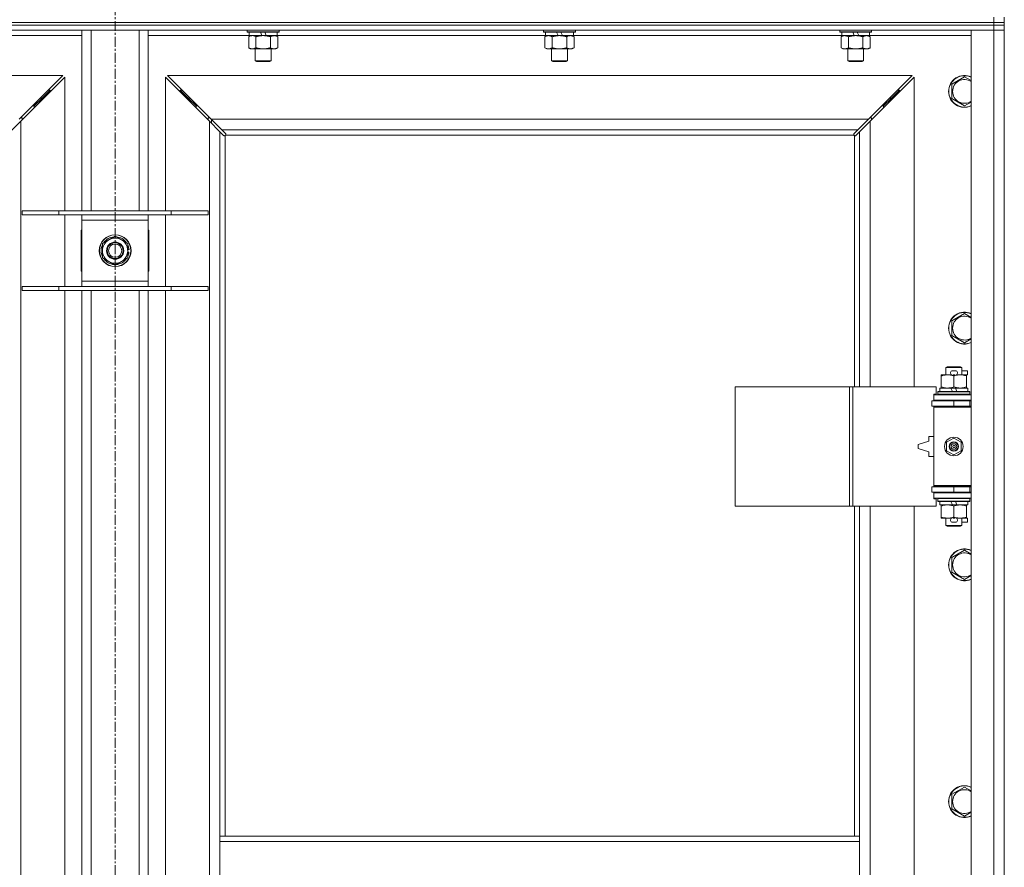
# Model space of a CAD drawing. Units: millimetres. Extents: x 0 to 24437, y -6 to 16800.
# Drawn here: x 5227 to 5969, y 12359 to 12998 of the extents above; entities that cross this region are included whole.
import ezdxf

# ---------------------------------------------------------------- set-up
doc = ezdxf.new("R2010")
doc.units = ezdxf.units.MM
doc.linetypes.add('K5LT_AXLED', pattern=[12, 7.5, -1.5, 1.5, -1.5])
doc.linetypes.add('K5LT_THIN', pattern=[0])
for name, color, linetype, true_color in [('OSI', 2, 'Continuous', 0xffff00), ('R', 1, 'Continuous', 0xff0000), ('WELDING', 7, 'Continuous', 0xffffff)]:
    doc.layers.add(name, color=color, linetype=linetype, true_color=true_color)

msp = doc.modelspace()

# ---------------------------------------------------------------- linework, layer by layer
at = {"layer": 'OSI', "color": 30, "linetype": 'K5LT_AXLED', "lineweight": 18, "true_color": 0xff8000}
msp.add_line((5298.83, 14868.98), (5298.83, 10371.98), dxfattribs=at)
at = {"layer": 'R', "color": 7, "linetype": 'K5LT_THIN', "lineweight": 18}
for p, q in [((5960.83, 12995.98), (5960.83, 12999.98)), ((5968.83, 12995.98), (5968.83, 12999.98)), ((4636.83, 12995.98), (5960.83, 12995.98)), ((4636.83, 12995.98), (5960.83, 12995.98)), ((4636.83, 12993.98), (5960.83, 12993.98)), ((5960.83, 12993.98), (4636.83, 12993.98)), ((5968.83, 12995.98), (5960.83, 12995.98)), ((5960.83, 12993.98), (5960.83, 12995.98)), ((5960.83, 12995.98), (5968.83, 12995.98)), ((5968.83, 12993.98), (5960.83, 12993.98)), ((5960.83, 12993.98), (5968.83, 12993.98)), ((5960.83, 12993.98), (5960.83, 12989.98)), ((5968.83, 12993.98), (5968.83, 12995.98)), ((5968.83, 12993.98), (5968.83, 12989.98)), ((5960.83, 12989.98), (4636.83, 12989.98)), ((5273.83, 12985.98), (5197.73, 12985.98)), ((5273.83, 12853.98), (5273.83, 12989.98)), ((5280.83, 12853.98), (5280.83, 12989.98)), ((5316.83, 12853.98), (5316.83, 12989.98)), ((5323.83, 12853.98), (5323.83, 12989.98)), ((5399.93, 12985.98), (5323.83, 12985.98)), ((5398.43, 12989.98), (5398.43, 12988.78)), ((5422.43, 12988.78), (5398.43, 12988.78)), ((5398.43, 12988.78), (5398.6, 12988.48)), ((5422.25, 12988.48), (5398.6, 12988.48)), ((5399.46, 12985.14), (5400.93, 12985.98)), ((5399.46, 12985.14), (5399.46, 12976.83)), ((5399.93, 12988.48), (5399.93, 12985.98)), ((5409.41, 12985.98), (5399.93, 12985.98)), ((5404.94, 12985.14), (5404.94, 12976.83)), ((5409.41, 12985.98), (5408.25, 12988.48)), ((5409.41, 12985.98), (5410.43, 12985.98)), ((5410.43, 12985.98), (5412.72, 12985.98)), ((5412.72, 12985.98), (5411.56, 12988.48)), ((5420.93, 12985.98), (5412.72, 12985.98)), ((5415.91, 12985.14), (5415.91, 12976.83)), ((5421.4, 12985.14), (5419.93, 12985.98)), ((5420.93, 12988.48), (5420.93, 12985.98)), ((5623.13, 12985.98), (5420.93, 12985.98)), ((5421.4, 12985.14), (5421.4, 12976.83)), ((5422.43, 12988.78), (5422.25, 12988.48)), ((5422.43, 12989.98), (5422.43, 12988.78)), ((5621.63, 12989.98), (5621.63, 12988.78)), ((5645.63, 12988.78), (5621.63, 12988.78)), ((5621.63, 12988.78), (5621.8, 12988.48)), ((5645.45, 12988.48), (5621.8, 12988.48)), ((5622.66, 12985.14), (5624.13, 12985.98)), ((5622.66, 12985.14), (5622.66, 12976.83)), ((5623.13, 12988.48), (5623.13, 12985.98)), ((5632.61, 12985.98), (5623.13, 12985.98)), ((5628.14, 12985.14), (5628.14, 12976.83)), ((5632.61, 12985.98), (5631.45, 12988.48)), ((5632.61, 12985.98), (5633.63, 12985.98)), ((5633.63, 12985.98), (5635.92, 12985.98)), ((5635.92, 12985.98), (5634.76, 12988.48)), ((5644.13, 12985.98), (5635.92, 12985.98)), ((5639.11, 12985.14), (5639.11, 12976.83)), ((5644.6, 12985.14), (5643.13, 12985.98)), ((5644.13, 12988.48), (5644.13, 12985.98)), ((5846.33, 12985.98), (5644.13, 12985.98)), ((5644.6, 12985.14), (5644.6, 12976.83)), ((5645.63, 12988.78), (5645.45, 12988.48)), ((5645.63, 12989.98), (5645.63, 12988.78)), ((5844.83, 12989.98), (5844.83, 12988.78)), ((5868.83, 12988.78), (5844.83, 12988.78)), ((5844.83, 12988.78), (5845, 12988.48)), ((5868.65, 12988.48), (5845, 12988.48)), ((5845.86, 12985.14), (5847.33, 12985.98)), ((5845.86, 12985.14), (5845.86, 12976.83)), ((5846.33, 12988.48), (5846.33, 12985.98)), ((5855.81, 12985.98), (5846.33, 12985.98)), ((5851.34, 12985.14), (5851.34, 12976.83)), ((5855.81, 12985.98), (5854.65, 12988.48)), ((5855.81, 12985.98), (5856.83, 12985.98)), ((5856.83, 12985.98), (5859.12, 12985.98)), ((5859.12, 12985.98), (5857.96, 12988.48)), ((5867.33, 12985.98), (5859.12, 12985.98)), ((5862.31, 12985.14), (5862.31, 12976.83)), ((5867.8, 12985.14), (5866.33, 12985.98)), ((5867.33, 12988.48), (5867.33, 12985.98)), ((5943.83, 12985.98), (5867.33, 12985.98)), ((5867.8, 12985.14), (5867.8, 12976.83)), ((5868.83, 12988.78), (5868.65, 12988.48)), ((5868.83, 12989.98), (5868.83, 12988.78)), ((5943.83, 12989.98), (5960.83, 12989.98)), ((5943.83, 11088.98), (5943.83, 12989.98)), ((5968.83, 12989.98), (5960.83, 12989.98)), ((5960.83, 11088.98), (5960.83, 12989.98)), ((5960.83, 12989.98), (5968.83, 12989.98)), ((5968.83, 12989.98), (5968.83, 11088.98)), ((5399.46, 12976.83), (5400.93, 12975.98)), ((5421.4, 12976.83), (5419.93, 12975.98)), ((5622.66, 12976.83), (5624.13, 12975.98)), ((5644.6, 12976.83), (5643.13, 12975.98)), ((5845.86, 12976.83), (5847.33, 12975.98)), ((5867.8, 12976.83), (5866.33, 12975.98)), ((5410.43, 12975.98), (5400.93, 12975.98)), ((5404.43, 12975.98), (5404.43, 12967.06)), ((5419.93, 12975.98), (5410.43, 12975.98)), ((5416.43, 12975.98), (5416.43, 12967.06)), ((5633.63, 12975.98), (5624.13, 12975.98)), ((5627.63, 12975.98), (5627.63, 12967.06)), ((5643.13, 12975.98), (5633.63, 12975.98)), ((5639.63, 12975.98), (5639.63, 12967.06)), ((5856.83, 12975.98), (5847.33, 12975.98)), ((5850.83, 12975.98), (5850.83, 12967.06)), ((5866.33, 12975.98), (5856.83, 12975.98)), ((5862.83, 12975.98), (5862.83, 12967.06)), ((5416.43, 12967.06), (5404.43, 12967.06)), ((5404.43, 12967.06), (5405.43, 12966.48)), ((5415.43, 12966.48), (5405.43, 12966.48)), ((5416.43, 12967.06), (5415.43, 12966.48)), ((5639.63, 12967.06), (5627.63, 12967.06)), ((5627.63, 12967.06), (5628.63, 12966.48)), ((5638.63, 12966.48), (5628.63, 12966.48)), ((5639.63, 12967.06), (5638.63, 12966.48)), ((5862.83, 12967.06), (5850.83, 12967.06)), ((5850.83, 12967.06), (5851.83, 12966.48)), ((5861.83, 12966.48), (5851.83, 12966.48)), ((5862.83, 12967.06), (5861.83, 12966.48)), ((5259.41, 12955.98), (4698.24, 12955.98)), ((5226.41, 12922.98), (5259.41, 12955.98)), ((5260.83, 12954.57), (5227.83, 12921.57)), ((5260.83, 12853.98), (5260.83, 12954.57)), ((5369.83, 12921.57), (5336.83, 12954.57)), ((5336.83, 12954.57), (5336.83, 12853.98)), ((5899.41, 12955.98), (5338.24, 12955.98)), ((5338.24, 12955.98), (5371.24, 12922.98)), ((5866.41, 12922.98), (5899.41, 12955.98)), ((5900.83, 12954.57), (5867.83, 12921.57)), ((5900.83, 12721.48), (5900.83, 12954.57)), ((5929.33, 12949.47), (5938.83, 12954.95)), ((5929.33, 12943.98), (5929.33, 12949.47)), ((5237.83, 12932.98), (5243.83, 12938.98)), ((5237.83, 12932.98), (5243.83, 12938.98)), ((5243.83, 12938.98), (5242.41, 12938.98)), ((5243.83, 12938.98), (5249.83, 12944.98)), ((5243.83, 12938.98), (5249.83, 12944.98)), ((5243.83, 12937.57), (5243.83, 12938.98)), ((5249.83, 12944.98), (5248.41, 12944.98)), ((5249.83, 12943.57), (5249.83, 12944.98)), ((5353.83, 12938.98), (5347.83, 12944.98)), ((5353.83, 12938.98), (5347.83, 12944.98)), ((5347.83, 12944.98), (5349.24, 12944.98)), ((5347.83, 12943.57), (5347.83, 12944.98)), ((5359.83, 12932.98), (5353.83, 12938.98)), ((5359.83, 12932.98), (5353.83, 12938.98)), ((5353.83, 12938.98), (5355.24, 12938.98)), ((5353.83, 12937.57), (5353.83, 12938.98)), ((5877.83, 12932.98), (5883.83, 12938.98)), ((5877.83, 12932.98), (5883.83, 12938.98)), ((5882.41, 12938.98), (5883.83, 12938.98)), ((5883.83, 12938.98), (5889.83, 12944.98)), ((5883.83, 12938.98), (5889.83, 12944.98)), ((5883.83, 12938.98), (5883.83, 12937.57)), ((5888.41, 12944.98), (5889.83, 12944.98)), ((5889.83, 12944.98), (5889.83, 12943.57)), ((5929.33, 12938.5), (5929.33, 12943.98)), ((5237.83, 12932.98), (5236.41, 12932.98)), ((5237.83, 12931.57), (5237.83, 12932.98)), ((5359.83, 12932.98), (5361.24, 12932.98)), ((5359.83, 12931.57), (5359.83, 12932.98)), ((5876.41, 12932.98), (5877.83, 12932.98)), ((5877.83, 12932.98), (5877.83, 12931.57)), ((5938.83, 12933.01), (5929.33, 12938.5)), ((5227.83, 12921.57), (5219.83, 12913.57)), ((5228.83, 12923.98), (5227.41, 12923.98)), ((5227.83, 12921.57), (5227.83, 11157.4)), ((5228.83, 12922.57), (5228.83, 12923.98)), ((5370.24, 12923.98), (5368.83, 12923.98)), ((5368.83, 12923.98), (5368.83, 12922.57)), ((5369.83, 11157.4), (5369.83, 12921.57)), ((5377.83, 12913.57), (5369.83, 12921.57)), ((5371.24, 12922.98), (5866.41, 12922.98)), ((5371.24, 12922.98), (5379.24, 12914.98)), ((5371.33, 12920.07), (5371.33, 12922.9)), ((5858.41, 12914.98), (5866.41, 12922.98)), ((5867.83, 12921.57), (5859.83, 12913.57)), ((5868.83, 12923.98), (5867.41, 12923.98)), ((5867.83, 12921.57), (5867.83, 12721.48)), ((5868.83, 12922.57), (5868.83, 12923.98)), ((5380.58, 12910.82), (5377.83, 12913.57)), ((5377.83, 12913.57), (5377.83, 12382.98)), ((5858.41, 12914.98), (5379.24, 12914.98)), ((5379.24, 12914.98), (5381.99, 12912.23)), ((5381.01, 12910.58), (5381.24, 12910.58)), ((5381.12, 12910.57), (5381.12, 12910.57)), ((5381.83, 12910.73), (5381.83, 12382.98)), ((5855.57, 12910.98), (5382.08, 12910.98)), ((5382.23, 12911.8), (5382.23, 12911.57)), ((5855.42, 12911.69), (5855.42, 12911.69)), ((5855.43, 12911.8), (5855.43, 12911.57)), ((5855.66, 12912.23), (5858.41, 12914.98)), ((5855.83, 12721.48), (5855.83, 12910.73)), ((5856.64, 12910.58), (5856.41, 12910.58)), ((5859.83, 12913.57), (5857.07, 12910.82)), ((5859.83, 12721.48), (5859.83, 12913.57)), ((5228.83, 12853.98), (5256.52, 12853.98)), ((5228.83, 12850.98), (5228.83, 12853.98)), ((5228.83, 12850.98), (5256.52, 12850.98)), ((5256.52, 12853.98), (5341.14, 12853.98)), ((5256.52, 12850.98), (5256.52, 12853.98)), ((5256.52, 12850.98), (5341.14, 12850.98)), ((5260.83, 12796.98), (5260.83, 12850.98)), ((5273.83, 12846.98), (5273.83, 12850.98)), ((5323.83, 12850.98), (5323.83, 12846.98)), ((5336.83, 12850.98), (5336.83, 12796.98)), ((5341.14, 12853.98), (5368.83, 12853.98)), ((5341.14, 12850.98), (5341.14, 12853.98)), ((5341.14, 12850.98), (5368.83, 12850.98)), ((5368.83, 12850.98), (5368.83, 12853.98)), ((5273.83, 12800.98), (5273.83, 12846.98)), ((5323.83, 12846.98), (5273.83, 12846.98)), ((5323.83, 12846.98), (5323.83, 12800.98)), ((5273.83, 12839.48), (5273.33, 12839.48)), ((5273.33, 12839.48), (5273.33, 12808.48)), ((5324.33, 12839.48), (5323.83, 12839.48)), ((5324.33, 12808.48), (5324.33, 12839.48)), ((5289.33, 12829.47), (5294.08, 12832.21)), ((5289.33, 12818.5), (5289.33, 12829.47)), ((5294.08, 12832.21), (5298.83, 12834.95)), ((5298.83, 12834.95), (5308.33, 12829.47)), ((5308.33, 12829.47), (5308.33, 12818.5)), ((5309.28, 12825), (5308.33, 12825)), ((5308.33, 12822.85), (5309.26, 12822.85)), ((5308.33, 12821.69), (5309.07, 12821.69)), ((5298.83, 12813.01), (5289.33, 12818.5)), ((5303.58, 12815.76), (5298.83, 12813.01)), ((5308.33, 12818.5), (5303.58, 12815.76)), ((5273.33, 12808.48), (5273.83, 12808.48)), ((5323.83, 12808.48), (5324.33, 12808.48)), ((5273.83, 12796.98), (5273.83, 12800.98)), ((5273.83, 12800.98), (5323.83, 12800.98)), ((5323.83, 12800.98), (5323.83, 12796.98)), ((5228.83, 12796.98), (5256.52, 12796.98)), ((5228.83, 12793.98), (5228.83, 12796.98)), ((5228.83, 12793.98), (5256.52, 12793.98)), ((5256.52, 12796.98), (5341.14, 12796.98)), ((5256.52, 12793.98), (5256.52, 12796.98)), ((5256.52, 12793.98), (5341.14, 12793.98)), ((5260.83, 12330.98), (5260.83, 12793.98)), ((5273.83, 12330.98), (5273.83, 12793.98)), ((5280.83, 12330.98), (5280.83, 12793.98)), ((5316.83, 12330.98), (5316.83, 12793.98)), ((5323.83, 12330.98), (5323.83, 12793.98)), ((5336.83, 12793.98), (5336.83, 12330.98)), ((5341.14, 12796.98), (5368.83, 12796.98)), ((5341.14, 12793.98), (5341.14, 12796.98)), ((5341.14, 12793.98), (5368.83, 12793.98)), ((5368.83, 12793.98), (5368.83, 12796.98)), ((5929.33, 12771.14), (5938.83, 12776.62)), ((5929.33, 12765.65), (5929.33, 12771.14)), ((5929.33, 12760.17), (5929.33, 12765.65)), ((5938.83, 12754.68), (5929.33, 12760.17)), ((5924.83, 12735.91), (5925.83, 12736.48)), ((5936.83, 12735.91), (5924.83, 12735.91)), ((5924.83, 12735.91), (5924.83, 12730.48)), ((5935.83, 12736.48), (5925.83, 12736.48)), ((5929.93, 12733.58), (5931.93, 12733.58)), ((5936.83, 12735.91), (5935.83, 12736.48)), ((5936.83, 12735.91), (5936.83, 12730.48)), ((5936.83, 12733.58), (5941.03, 12733.58)), ((5941.03, 12733.58), (5941.03, 12730.38)), ((5921.33, 12729.64), (5921.33, 12730.48)), ((5921.33, 12730.48), (5926.08, 12730.48)), ((5921.33, 12729.64), (5921.33, 12721.33)), ((5926.08, 12730.48), (5929.37, 12730.48)), ((5929.96, 12730.38), (5931.92, 12730.38)), ((5930.83, 12729.64), (5930.83, 12721.33)), ((5932.48, 12730.48), (5935.58, 12730.48)), ((5935.58, 12730.48), (5940.33, 12730.48)), ((5940.33, 12730.48), (5940.33, 12729.64)), ((5940.33, 12730.38), (5941.03, 12730.38)), ((5940.33, 12729.64), (5940.33, 12721.33)), ((5765.91, 12631.48), (5765.91, 12721.48)), ((5765.91, 12721.48), (5852.27, 12721.48)), ((5852.27, 12631.48), (5852.27, 12721.48)), ((5852.27, 12721.48), (5854.66, 12721.48)), ((5854.66, 12721.48), (5917.53, 12721.48)), ((5854.66, 12631.48), (5854.66, 12721.48)), ((5917.53, 12715.98), (5917.53, 12721.48)), ((5918.83, 12717.68), (5919, 12717.98)), ((5918.83, 12717.68), (5918.83, 12715.78)), ((5942.83, 12717.68), (5918.83, 12717.68)), ((5942.65, 12717.98), (5919, 12717.98)), ((5920.33, 12720.48), (5920.33, 12717.98)), ((5928.65, 12720.48), (5920.33, 12720.48)), ((5921.33, 12720.48), (5921.33, 12721.33)), ((5929.81, 12717.98), (5928.65, 12720.48)), ((5931.96, 12720.48), (5928.65, 12720.48)), ((5933.12, 12717.98), (5931.96, 12720.48)), ((5941.33, 12720.48), (5931.96, 12720.48)), ((5940.33, 12721.33), (5940.33, 12720.48)), ((5941.33, 12720.48), (5941.33, 12717.98)), ((5942.83, 12717.68), (5942.65, 12717.98)), ((5942.83, 12717.68), (5942.83, 12715.78)), ((5914.33, 12710.98), (5930.83, 12710.98)), ((5914.33, 12706.98), (5914.33, 12710.98)), ((5915.83, 12715.98), (5917.53, 12715.98)), ((5915.83, 12715.48), (5915.83, 12715.98)), ((5915.83, 12715.48), (5943.83, 12715.48)), ((5915.83, 12711.48), (5915.83, 12715.48)), ((5915.83, 12711.48), (5943.83, 12711.48)), ((5915.83, 12710.98), (5915.83, 12711.48)), ((5942.83, 12715.78), (5918.83, 12715.78)), ((5918.83, 12715.78), (5919, 12715.48)), ((5924.83, 12711.48), (5924.83, 12710.98)), ((5930.83, 12706.98), (5930.83, 12710.98)), ((5930.83, 12710.98), (5942.83, 12710.98)), ((5936.83, 12711.48), (5936.83, 12710.98)), ((5942.83, 12715.78), (5942.65, 12715.48)), ((5942.83, 12706.98), (5942.83, 12710.98)), ((5942.83, 12710.98), (5943.83, 12710.98)), ((5914.33, 12706.98), (5930.83, 12706.98)), ((5915.83, 12705.98), (5915.83, 12706.98)), ((5915.83, 12705.98), (5916.33, 12706.48)), ((5915.83, 12705.98), (5915.83, 12646.98)), ((5943.83, 12705.98), (5915.83, 12705.98)), ((5943.83, 12706.48), (5916.33, 12706.48)), ((5924.83, 12706.98), (5924.83, 12706.48)), ((5930.83, 12706.98), (5942.83, 12706.98)), ((5936.83, 12706.98), (5936.83, 12706.48)), ((5942.83, 12706.98), (5943.83, 12706.98)), ((5911.83, 12680.48), (5903.83, 12677.98)), ((5911.83, 12683.98), (5911.83, 12680.48)), ((5915.83, 12683.98), (5911.83, 12683.98)), ((5925.33, 12679.66), (5930.83, 12682.84)), ((5925.33, 12673.31), (5925.33, 12679.66)), ((5930.83, 12682.84), (5936.33, 12679.66)), ((5936.33, 12679.66), (5936.33, 12673.31)), ((5903.83, 12677.98), (5903.83, 12674.98)), ((5903.83, 12674.98), (5911.83, 12672.48)), ((5911.83, 12672.48), (5911.83, 12668.98)), ((5930.83, 12670.13), (5925.33, 12673.31)), ((5936.33, 12673.31), (5930.83, 12670.13)), ((5911.83, 12668.98), (5915.83, 12668.98)), ((5930.83, 12645.98), (5914.33, 12645.98)), ((5914.33, 12645.98), (5914.33, 12641.98)), ((5943.83, 12646.98), (5915.83, 12646.98)), ((5915.83, 12646.98), (5916.33, 12646.48)), ((5915.83, 12645.98), (5915.83, 12646.98)), ((5943.83, 12646.48), (5916.33, 12646.48)), ((5924.83, 12646.48), (5924.83, 12645.98)), ((5942.83, 12645.98), (5930.83, 12645.98)), ((5930.83, 12645.98), (5930.83, 12641.98)), ((5936.83, 12646.48), (5936.83, 12645.98)), ((5943.83, 12645.98), (5942.83, 12645.98)), ((5942.83, 12645.98), (5942.83, 12641.98)), ((5930.83, 12641.98), (5914.33, 12641.98)), ((5915.83, 12641.48), (5915.83, 12641.98)), ((5915.83, 12641.48), (5915.83, 12637.48)), ((5943.83, 12641.48), (5915.83, 12641.48)), ((5943.83, 12637.48), (5915.83, 12637.48)), ((5915.83, 12636.98), (5915.83, 12637.48)), ((5917.53, 12636.98), (5915.83, 12636.98)), ((5917.53, 12631.48), (5917.53, 12636.98)), ((5918.83, 12637.18), (5919, 12637.48)), ((5918.83, 12637.18), (5918.83, 12635.28)), ((5942.83, 12637.18), (5918.83, 12637.18)), ((5942.83, 12635.28), (5918.83, 12635.28)), ((5918.83, 12635.28), (5919, 12634.98)), ((5942.65, 12634.98), (5919, 12634.98)), ((5920.33, 12634.98), (5920.33, 12632.48)), ((5924.83, 12641.98), (5924.83, 12641.48)), ((5929.81, 12632.48), (5928.65, 12634.98)), ((5942.83, 12641.98), (5930.83, 12641.98)), ((5933.12, 12632.48), (5931.96, 12634.98)), ((5936.83, 12641.98), (5936.83, 12641.48)), ((5941.33, 12634.98), (5941.33, 12632.48)), ((5942.83, 12637.18), (5942.65, 12637.48)), ((5942.83, 12635.28), (5942.65, 12634.98)), ((5943.83, 12641.98), (5942.83, 12641.98)), ((5942.83, 12637.18), (5942.83, 12635.28)), ((5765.91, 12631.48), (5852.27, 12631.48)), ((5852.27, 12631.48), (5854.66, 12631.48)), ((5854.66, 12631.48), (5917.53, 12631.48)), ((5855.83, 12382.98), (5855.83, 12631.48)), ((5859.83, 12382.98), (5859.83, 12631.48)), ((5867.83, 12631.48), (5867.83, 12084.48)), ((5900.83, 12084.48), (5900.83, 12631.48)), ((5929.81, 12632.48), (5920.33, 12632.48)), ((5921.33, 12631.64), (5921.33, 12632.48)), ((5921.33, 12631.64), (5921.33, 12623.33)), ((5929.81, 12632.48), (5933.12, 12632.48)), ((5930.83, 12631.64), (5930.83, 12623.33)), ((5941.33, 12632.48), (5933.12, 12632.48)), ((5940.33, 12632.48), (5940.33, 12631.64)), ((5940.33, 12631.64), (5940.33, 12623.33)), ((5921.33, 12622.48), (5921.33, 12623.33)), ((5926.08, 12622.48), (5921.33, 12622.48)), ((5924.83, 12622.48), (5924.83, 12617.06)), ((5929.37, 12622.48), (5926.08, 12622.48)), ((5929.96, 12622.58), (5931.92, 12622.58)), ((5940.33, 12622.48), (5932.48, 12622.48)), ((5936.83, 12622.48), (5936.83, 12617.06)), ((5940.33, 12623.33), (5940.33, 12622.48)), ((5940.33, 12622.58), (5941.03, 12622.58)), ((5941.03, 12622.58), (5941.03, 12619.38)), ((5936.83, 12617.06), (5924.83, 12617.06)), ((5924.83, 12617.06), (5925.83, 12616.48)), ((5935.83, 12616.48), (5925.83, 12616.48)), ((5929.93, 12619.38), (5931.93, 12619.38)), ((5936.83, 12617.06), (5935.83, 12616.48)), ((5936.83, 12619.38), (5941.03, 12619.38)), ((5929.33, 12592.8), (5938.83, 12598.29)), ((5929.33, 12587.32), (5929.33, 12592.8)), ((5929.33, 12581.83), (5929.33, 12587.32)), ((5938.83, 12576.35), (5929.33, 12581.83)), ((5929.33, 12414.47), (5938.83, 12419.95)), ((5929.33, 12408.98), (5929.33, 12414.47)), ((5929.33, 12403.5), (5929.33, 12408.98)), ((5938.83, 12398.01), (5929.33, 12403.5)), ((5377.83, 12378.98), (5377.83, 12382.98)), ((5859.83, 12382.98), (5377.83, 12382.98)), ((5859.83, 12378.98), (5859.83, 12382.98)), ((5377.83, 12336.98), (5377.83, 12378.98)), ((5859.83, 12378.98), (5377.83, 12378.98)), ((5859.83, 12336.98), (5859.83, 12378.98))]:
    msp.add_line(p, q, dxfattribs=at)
for centre, radius in [((5298.83, 12823.98), 12), ((5298.83, 12823.98), 11.83), ((5298.83, 12823.98), 6.5), ((5298.83, 12823.98), 6), ((5298.83, 12823.98), 5), ((5930.83, 12676.48), 7), ((5930.83, 12676.48), 3.49), ((5930.83, 12676.48), 3.49), ((5930.83, 12676.48), 3.25), ((5930.83, 12676.48), 3.19), ((5930.83, 12676.48), 3.19), ((5930.83, 12676.48), 2.1), ((5930.83, 12676.48), 0.9)]:
    msp.add_circle(centre, radius, dxfattribs=at)
for centre, radius, start, end in [((5938.83, 12943.98), 12, 65.37568, 180), ((5938.83, 12943.98), 11.83, 64.99048, 180), ((5938.83, 12943.98), 8.97, 56.1336, 180), ((5938.83, 12943.98), 12, 180, 294.62432), ((5938.83, 12943.98), 11.83, 180, 295.00952), ((5938.83, 12943.98), 8.97, 180, 303.8664), ((5381.26, 12911.55), 1, 304.4499, 325.5501), ((5856.39, 12911.55), 1, 214.4499, 235.5501), ((5298.83, 12823.98), 10.5, 154.79123, 205.20877), ((5298.83, 12823.98), 9.5, 120, 300), ((5298.83, 12823.98), 10.5, 94.79123, 145.20877), ((5298.83, 12823.98), 9.5, 300, 120), ((5298.83, 12823.98), 10.5, 34.79123, 85.20877), ((5298.83, 12823.98), 10.5, 5.53239, 25.20877), ((5298.83, 12823.98), 10.5, 334.79123, 347.35895), ((5298.83, 12823.98), 10.5, 347.35895, 353.81052), ((5298.83, 12823.98), 10.5, 214.79123, 265.20877), ((5298.83, 12823.98), 10.5, 274.79123, 325.20877), ((5938.83, 12765.65), 12, 65.37568, 180), ((5938.83, 12765.65), 11.83, 64.99048, 180), ((5938.83, 12765.65), 8.97, 56.1336, 180), ((5938.83, 12765.65), 12, 180, 294.62432), ((5938.83, 12765.65), 11.83, 180, 295.00952), ((5938.83, 12765.65), 8.97, 180, 303.8664), ((5929.93, 12731.98), 1.6, 90, 249.63587), ((5931.93, 12731.98), 1.6, 290.36413, 90), ((5942.83, 12702.98), 4, 90, 118.95714), ((5942.83, 12649.98), 4, 241.04709, 270), ((5929.93, 12620.98), 1.6, 110.36413, 270), ((5931.93, 12620.98), 1.6, 270, 69.63587), ((5938.83, 12587.32), 12, 65.37568, 180), ((5938.83, 12587.32), 11.83, 64.99048, 180), ((5938.83, 12587.32), 8.97, 56.1336, 180), ((5938.83, 12587.32), 12, 180, 294.62432), ((5938.83, 12587.32), 11.83, 180, 295.00952), ((5938.83, 12587.32), 8.97, 180, 303.8664), ((5938.83, 12408.98), 12, 65.37568, 180), ((5938.83, 12408.98), 11.83, 64.99048, 180), ((5938.83, 12408.98), 8.97, 56.1336, 180), ((5938.83, 12408.98), 12, 180, 294.62432), ((5938.83, 12408.98), 11.83, 180, 295.00952), ((5938.83, 12408.98), 8.97, 180, 303.8664)]:
    msp.add_arc(centre, radius, start, end, dxfattribs=at)
at = {"layer": 'WELDING', "color": 7, "linetype": 'K5LT_THIN', "lineweight": 18}
for p, q in [((5403.12, 12985.88), (5402.2, 12985.98)), ((5404.04, 12985.59), (5403.12, 12985.88)), ((5404.94, 12985.14), (5404.04, 12985.59)), ((5938.83, 12954.95), (5943.83, 12952.07)), ((5943.83, 12935.9), (5938.83, 12933.01)), ((5380.75, 12910.68), (5380.58, 12910.82)), ((5380.93, 12910.6), (5380.75, 12910.68)), ((5381.12, 12910.57), (5380.93, 12910.6)), ((5381.24, 12910.58), (5381.12, 12910.57)), ((5381.29, 12910.57), (5381.48, 12910.6)), ((5381.42, 12910.55), (5381.56, 12910.57)), ((5381.48, 12910.6), (5381.66, 12910.66)), ((5381.56, 12910.57), (5381.7, 12910.63)), ((5381.66, 12910.66), (5381.83, 12910.73)), ((5381.7, 12910.63), (5381.83, 12910.73)), ((5381.99, 12912.23), (5382.13, 12912.06)), ((5382.08, 12910.98), (5382.15, 12911.15)), ((5382.08, 12910.98), (5382.18, 12911.11)), ((5382.13, 12912.06), (5382.21, 12911.88)), ((5382.15, 12911.15), (5382.21, 12911.33)), ((5382.18, 12911.11), (5382.24, 12911.25)), ((5382.21, 12911.88), (5382.24, 12911.69)), ((5382.21, 12911.33), (5382.24, 12911.52)), ((5382.24, 12911.25), (5382.26, 12911.39)), ((5855.39, 12911.39), (5855.41, 12911.25)), ((5855.41, 12911.52), (5855.44, 12911.33)), ((5855.41, 12911.25), (5855.47, 12911.11)), ((5855.42, 12911.69), (5855.44, 12911.88)), ((5855.43, 12911.57), (5855.42, 12911.69)), ((5855.44, 12911.88), (5855.53, 12912.06)), ((5855.44, 12911.33), (5855.5, 12911.15)), ((5855.47, 12911.11), (5855.57, 12910.98)), ((5855.5, 12911.15), (5855.57, 12910.98)), ((5855.53, 12912.06), (5855.66, 12912.23)), ((5855.83, 12910.73), (5855.99, 12910.66)), ((5855.83, 12910.73), (5855.95, 12910.63)), ((5855.95, 12910.63), (5856.09, 12910.57)), ((5855.99, 12910.66), (5856.17, 12910.6)), ((5856.09, 12910.57), (5856.23, 12910.55)), ((5856.17, 12910.6), (5856.36, 12910.57)), ((5856.72, 12910.6), (5856.53, 12910.57)), ((5856.9, 12910.68), (5856.72, 12910.6)), ((5857.07, 12910.82), (5856.9, 12910.68)), ((5938.83, 12776.62), (5943.83, 12773.73)), ((5943.83, 12757.57), (5938.83, 12754.68)), ((5938.83, 12598.29), (5943.83, 12595.4)), ((5943.83, 12579.23), (5938.83, 12576.35)), ((5938.83, 12419.95), (5943.83, 12417.07)), ((5943.83, 12400.9), (5938.83, 12398.01))]:
    msp.add_line(p, q, dxfattribs=at)
for centre, radius, start, end in [((5381.42, 12911.06), 0.513, 248.91014, 269.96266), ((5381.54, 12911.69), 0.697, 350.50301, 0), ((5381.75, 12911.39), 0.513, 0.05465, 21.07262), ((5855.9, 12911.39), 0.513, 158.91014, 179.96266), ((5856.23, 12911.06), 0.513, 270.05465, 291.07262), ((5856.53, 12911.27), 0.697, 260.50301, 269.99998)]:
    msp.add_arc(centre, radius, start, end, dxfattribs=at)
for points, knots in [([(5402.2, 12985.98), (5402.07, 12985.98), (5401.83, 12985.97), (5401.45, 12985.92), (5401.09, 12985.84), (5400.63, 12985.7), (5400.08, 12985.48), (5399.66, 12985.25), (5399.46, 12985.14)], [0, 0, 0, 0, 1.192024, 2.404251, 3.60809, 4.765234, 6.955738, 9, 9, 9, 9]), ([(5410.43, 12985.98), (5410.37, 12985.98), (5410.25, 12985.98), (5410.07, 12985.98), (5409.89, 12985.98), (5409.72, 12985.97), (5409.54, 12985.96), (5409.3, 12985.95), (5408.89, 12985.92), (5408.42, 12985.87), (5407.95, 12985.8), (5407.59, 12985.75), (5407.24, 12985.68), (5406.88, 12985.62), (5406.52, 12985.54), (5406.17, 12985.46), (5405.85, 12985.38), (5405.55, 12985.3), (5405.24, 12985.22), (5405.04, 12985.17), (5404.94, 12985.14)], [0, 0, 0, 0, 0.13683, 0.27366, 0.41049, 0.54732, 0.68415, 0.820981, 1.094641, 1.641961, 1.915621, 2.189281, 2.472595, 2.755908, 3.039221, 3.322535, 3.565256, 3.807977, 4.050698, 4.293419, 4.293419, 4.293419, 4.293419]), ([(5415.91, 12985.14), (5415.81, 12985.17), (5415.54, 12985.24), (5415.2, 12985.33), (5414.88, 12985.41), (5414.56, 12985.49), (5414.2, 12985.57), (5413.85, 12985.64), (5413.6, 12985.69), (5413.37, 12985.73), (5413.1, 12985.77), (5412.67, 12985.84), (5412.2, 12985.89), (5411.7, 12985.94), (5411.35, 12985.96), (5411.06, 12985.97), (5410.85, 12985.98), (5410.64, 12985.98), (5410.5, 12985.98), (5410.43, 12985.98)], [0, 0, 0, 0, 0.253231, 0.633077, 0.823001, 1.012924, 1.39277, 1.683866, 1.829413, 1.974961, 2.22598, 2.476999, 2.979038, 3.307633, 3.636228, 3.800526, 3.964824, 4.129121, 4.293419, 4.293419, 4.293419, 4.293419]), ([(5418.65, 12985.98), (5418.53, 12985.98), (5418.28, 12985.97), (5417.91, 12985.92), (5417.54, 12985.84), (5417.08, 12985.7), (5416.54, 12985.48), (5416.11, 12985.25), (5415.91, 12985.14)], [0, 0, 0, 0, 1.192024, 2.404251, 3.60809, 4.765234, 6.955738, 9, 9, 9, 9]), ([(5421.4, 12985.14), (5421.11, 12985.3), (5420.67, 12985.52), (5420.11, 12985.74), (5419.72, 12985.85), (5419.37, 12985.93), (5419.01, 12985.97), (5418.77, 12985.98), (5418.65, 12985.98)], [0, 0, 0, 0, 2.905563, 4.375924, 5.511195, 6.679161, 7.850161, 9, 9, 9, 9]), ([(5625.4, 12985.98), (5625.27, 12985.98), (5625.03, 12985.97), (5624.65, 12985.92), (5624.29, 12985.84), (5623.83, 12985.7), (5623.28, 12985.48), (5622.86, 12985.25), (5622.66, 12985.14)], [0, 0, 0, 0, 1.192024, 2.404251, 3.60809, 4.765234, 6.955738, 9, 9, 9, 9]), ([(5628.14, 12985.14), (5627.85, 12985.3), (5627.42, 12985.52), (5626.86, 12985.74), (5626.47, 12985.85), (5626.11, 12985.93), (5625.75, 12985.97), (5625.52, 12985.98), (5625.4, 12985.98)], [0, 0, 0, 0, 2.905563, 4.375924, 5.511195, 6.679161, 7.850161, 9, 9, 9, 9]), ([(5633.63, 12985.98), (5633.57, 12985.98), (5633.45, 12985.98), (5633.27, 12985.98), (5633.09, 12985.98), (5632.92, 12985.97), (5632.74, 12985.96), (5632.5, 12985.95), (5632.09, 12985.92), (5631.62, 12985.87), (5631.15, 12985.8), (5630.79, 12985.75), (5630.44, 12985.68), (5630.08, 12985.62), (5629.72, 12985.54), (5629.37, 12985.46), (5629.05, 12985.38), (5628.75, 12985.3), (5628.44, 12985.22), (5628.24, 12985.17), (5628.14, 12985.14)], [0, 0, 0, 0, 0.13683, 0.27366, 0.41049, 0.54732, 0.68415, 0.820981, 1.094641, 1.641961, 1.915621, 2.189281, 2.472595, 2.755908, 3.039221, 3.322535, 3.565256, 3.807977, 4.050698, 4.293419, 4.293419, 4.293419, 4.293419]), ([(5639.11, 12985.14), (5639.01, 12985.17), (5638.74, 12985.24), (5638.4, 12985.33), (5638.08, 12985.41), (5637.76, 12985.49), (5637.4, 12985.57), (5637.05, 12985.64), (5636.8, 12985.69), (5636.57, 12985.73), (5636.3, 12985.77), (5635.87, 12985.84), (5635.4, 12985.89), (5634.9, 12985.94), (5634.55, 12985.96), (5634.26, 12985.97), (5634.05, 12985.98), (5633.84, 12985.98), (5633.7, 12985.98), (5633.63, 12985.98)], [0, 0, 0, 0, 0.253231, 0.633077, 0.823001, 1.012924, 1.39277, 1.683866, 1.829413, 1.974961, 2.22598, 2.476999, 2.979038, 3.307633, 3.636228, 3.800526, 3.964824, 4.129121, 4.293419, 4.293419, 4.293419, 4.293419]), ([(5641.85, 12985.98), (5641.73, 12985.98), (5641.48, 12985.97), (5641.11, 12985.92), (5640.74, 12985.84), (5640.28, 12985.7), (5639.74, 12985.48), (5639.31, 12985.25), (5639.11, 12985.14)], [0, 0, 0, 0, 1.192024, 2.404251, 3.60809, 4.765234, 6.955738, 9, 9, 9, 9]), ([(5644.6, 12985.14), (5644.31, 12985.3), (5643.87, 12985.52), (5643.31, 12985.74), (5642.92, 12985.85), (5642.57, 12985.93), (5642.21, 12985.97), (5641.97, 12985.98), (5641.85, 12985.98)], [0, 0, 0, 0, 2.905563, 4.375924, 5.511195, 6.679161, 7.850161, 9, 9, 9, 9]), ([(5848.6, 12985.98), (5848.47, 12985.98), (5848.23, 12985.97), (5847.85, 12985.92), (5847.49, 12985.84), (5847.03, 12985.7), (5846.48, 12985.48), (5846.06, 12985.25), (5845.86, 12985.14)], [0, 0, 0, 0, 1.192024, 2.404251, 3.60809, 4.765234, 6.955738, 9, 9, 9, 9]), ([(5851.34, 12985.14), (5851.05, 12985.3), (5850.62, 12985.52), (5850.06, 12985.74), (5849.67, 12985.85), (5849.31, 12985.93), (5848.95, 12985.97), (5848.72, 12985.98), (5848.6, 12985.98)], [0, 0, 0, 0, 2.905563, 4.375924, 5.511195, 6.679161, 7.850161, 9, 9, 9, 9]), ([(5856.83, 12985.98), (5856.77, 12985.98), (5856.65, 12985.98), (5856.47, 12985.98), (5856.29, 12985.98), (5856.12, 12985.97), (5855.94, 12985.96), (5855.7, 12985.95), (5855.29, 12985.92), (5854.82, 12985.87), (5854.35, 12985.8), (5853.99, 12985.75), (5853.64, 12985.68), (5853.28, 12985.62), (5852.92, 12985.54), (5852.57, 12985.46), (5852.25, 12985.38), (5851.95, 12985.3), (5851.64, 12985.22), (5851.44, 12985.17), (5851.34, 12985.14)], [0, 0, 0, 0, 0.13683, 0.27366, 0.41049, 0.54732, 0.68415, 0.820981, 1.094641, 1.641961, 1.915621, 2.189281, 2.472595, 2.755908, 3.039221, 3.322535, 3.565256, 3.807977, 4.050698, 4.293419, 4.293419, 4.293419, 4.293419]), ([(5862.31, 12985.14), (5862.21, 12985.17), (5861.94, 12985.24), (5861.6, 12985.33), (5861.28, 12985.41), (5860.96, 12985.49), (5860.6, 12985.57), (5860.25, 12985.64), (5860, 12985.69), (5859.77, 12985.73), (5859.5, 12985.77), (5859.07, 12985.84), (5858.6, 12985.89), (5858.1, 12985.94), (5857.75, 12985.96), (5857.46, 12985.97), (5857.25, 12985.98), (5857.04, 12985.98), (5856.9, 12985.98), (5856.83, 12985.98)], [0, 0, 0, 0, 0.253231, 0.633077, 0.823001, 1.012924, 1.39277, 1.683866, 1.829413, 1.974961, 2.22598, 2.476999, 2.979038, 3.307633, 3.636228, 3.800526, 3.964824, 4.129121, 4.293419, 4.293419, 4.293419, 4.293419]), ([(5865.05, 12985.98), (5864.93, 12985.98), (5864.68, 12985.97), (5864.31, 12985.92), (5863.94, 12985.84), (5863.48, 12985.7), (5862.94, 12985.48), (5862.51, 12985.25), (5862.31, 12985.14)], [0, 0, 0, 0, 1.192024, 2.404251, 3.60809, 4.765234, 6.955738, 9, 9, 9, 9]), ([(5867.8, 12985.14), (5867.51, 12985.3), (5867.07, 12985.52), (5866.51, 12985.74), (5866.12, 12985.85), (5865.77, 12985.93), (5865.41, 12985.97), (5865.17, 12985.98), (5865.05, 12985.98)], [0, 0, 0, 0, 2.905563, 4.375924, 5.511195, 6.679161, 7.850161, 9, 9, 9, 9]), ([(5399.46, 12976.83), (5399.78, 12976.65), (5400.25, 12976.41), (5400.82, 12976.2), (5401.17, 12976.11), (5401.47, 12976.05), (5401.81, 12976), (5402.17, 12975.98), (5402.52, 12975.99), (5402.83, 12976.03), (5403.17, 12976.09), (5403.61, 12976.21), (5404.22, 12976.45), (5404.69, 12976.69), (5404.94, 12976.83)], [0, 0, 0, 0, 2.72415, 3.912285, 4.716446, 5.530362, 6.353984, 7.500189, 8.40607, 9.211142, 9.998759, 11.128707, 12.847273, 15, 15, 15, 15]), ([(5404.94, 12976.83), (5405, 12976.82), (5405.13, 12976.78), (5405.31, 12976.73), (5405.49, 12976.68), (5405.74, 12976.61), (5406.05, 12976.54), (5406.39, 12976.46), (5406.7, 12976.39), (5406.97, 12976.33), (5407.2, 12976.29), (5407.39, 12976.26), (5407.6, 12976.22), (5407.89, 12976.18), (5408.25, 12976.13), (5408.61, 12976.08), (5409.1, 12976.03), (5409.58, 12976), (5410.07, 12975.99), (5410.31, 12975.98), (5410.43, 12975.98)], [0, 0, 0, 0, 0.14736, 0.294719, 0.442079, 0.589439, 0.884158, 1.178877, 1.396237, 1.613598, 1.830958, 1.939638, 2.048318, 2.328827, 2.609337, 2.889846, 3.170356, 3.731374, 4.011884, 4.292393, 4.292393, 4.292393, 4.292393]), ([(5410.43, 12975.98), (5410.61, 12975.98), (5410.97, 12975.99), (5411.52, 12976.02), (5412.08, 12976.06), (5412.57, 12976.12), (5412.92, 12976.17), (5413.16, 12976.21), (5413.33, 12976.23), (5413.5, 12976.26), (5413.67, 12976.3), (5413.85, 12976.33), (5414.04, 12976.37), (5414.26, 12976.41), (5414.57, 12976.48), (5414.89, 12976.56), (5415.21, 12976.64), (5415.44, 12976.7), (5415.67, 12976.77), (5415.83, 12976.81), (5415.91, 12976.83)], [0, 0, 0, 0, 0.426692, 0.853385, 1.280077, 1.70677, 1.976977, 2.112081, 2.247185, 2.382289, 2.517392, 2.652496, 2.7876, 2.975699, 3.163798, 3.539996, 3.728096, 3.916195, 4.104294, 4.292393, 4.292393, 4.292393, 4.292393]), ([(5415.91, 12976.83), (5416.23, 12976.65), (5416.7, 12976.41), (5417.28, 12976.2), (5417.62, 12976.11), (5417.92, 12976.05), (5418.27, 12976), (5418.62, 12975.98), (5418.98, 12975.99), (5419.29, 12976.03), (5419.62, 12976.09), (5420.07, 12976.21), (5420.68, 12976.45), (5421.14, 12976.69), (5421.4, 12976.83)], [0, 0, 0, 0, 2.72415, 3.912285, 4.716446, 5.530362, 6.353984, 7.500189, 8.40607, 9.211142, 9.998759, 11.128707, 12.847273, 15, 15, 15, 15]), ([(5622.66, 12976.83), (5622.98, 12976.65), (5623.45, 12976.41), (5624.02, 12976.2), (5624.37, 12976.11), (5624.67, 12976.05), (5625.01, 12976), (5625.37, 12975.98), (5625.72, 12975.99), (5626.03, 12976.03), (5626.37, 12976.09), (5626.81, 12976.21), (5627.42, 12976.45), (5627.89, 12976.69), (5628.14, 12976.83)], [0, 0, 0, 0, 2.72415, 3.912285, 4.716446, 5.530362, 6.353984, 7.500189, 8.40607, 9.211142, 9.998759, 11.128707, 12.847273, 15, 15, 15, 15]), ([(5628.14, 12976.83), (5628.2, 12976.82), (5628.33, 12976.78), (5628.51, 12976.73), (5628.69, 12976.68), (5628.94, 12976.61), (5629.25, 12976.54), (5629.59, 12976.46), (5629.9, 12976.39), (5630.17, 12976.33), (5630.4, 12976.29), (5630.59, 12976.26), (5630.8, 12976.22), (5631.09, 12976.18), (5631.45, 12976.13), (5631.81, 12976.08), (5632.3, 12976.03), (5632.78, 12976), (5633.27, 12975.99), (5633.51, 12975.98), (5633.63, 12975.98)], [0, 0, 0, 0, 0.14736, 0.294719, 0.442079, 0.589439, 0.884158, 1.178877, 1.396237, 1.613598, 1.830958, 1.939638, 2.048318, 2.328827, 2.609337, 2.889846, 3.170356, 3.731374, 4.011884, 4.292393, 4.292393, 4.292393, 4.292393]), ([(5633.63, 12975.98), (5633.81, 12975.98), (5634.17, 12975.99), (5634.72, 12976.02), (5635.28, 12976.06), (5635.77, 12976.12), (5636.12, 12976.17), (5636.36, 12976.21), (5636.53, 12976.23), (5636.7, 12976.26), (5636.87, 12976.3), (5637.05, 12976.33), (5637.24, 12976.37), (5637.46, 12976.41), (5637.77, 12976.48), (5638.09, 12976.56), (5638.41, 12976.64), (5638.64, 12976.7), (5638.87, 12976.77), (5639.03, 12976.81), (5639.11, 12976.83)], [0, 0, 0, 0, 0.426692, 0.853385, 1.280077, 1.70677, 1.976977, 2.112081, 2.247185, 2.382289, 2.517392, 2.652496, 2.7876, 2.975699, 3.163798, 3.539996, 3.728096, 3.916195, 4.104294, 4.292393, 4.292393, 4.292393, 4.292393]), ([(5639.11, 12976.83), (5639.43, 12976.65), (5639.9, 12976.41), (5640.48, 12976.2), (5640.82, 12976.11), (5641.12, 12976.05), (5641.47, 12976), (5641.82, 12975.98), (5642.18, 12975.99), (5642.49, 12976.03), (5642.82, 12976.09), (5643.27, 12976.21), (5643.88, 12976.45), (5644.34, 12976.69), (5644.6, 12976.83)], [0, 0, 0, 0, 2.72415, 3.912285, 4.716446, 5.530362, 6.353984, 7.500189, 8.40607, 9.211142, 9.998759, 11.128707, 12.847273, 15, 15, 15, 15]), ([(5845.86, 12976.83), (5846.18, 12976.65), (5846.65, 12976.41), (5847.22, 12976.2), (5847.57, 12976.11), (5847.87, 12976.05), (5848.21, 12976), (5848.57, 12975.98), (5848.92, 12975.99), (5849.23, 12976.03), (5849.57, 12976.09), (5850.01, 12976.21), (5850.62, 12976.45), (5851.09, 12976.69), (5851.34, 12976.83)], [0, 0, 0, 0, 2.72415, 3.912285, 4.716446, 5.530362, 6.353984, 7.500189, 8.40607, 9.211142, 9.998759, 11.128707, 12.847273, 15, 15, 15, 15]), ([(5851.34, 12976.83), (5851.4, 12976.82), (5851.53, 12976.78), (5851.71, 12976.73), (5851.89, 12976.68), (5852.14, 12976.61), (5852.45, 12976.54), (5852.79, 12976.46), (5853.1, 12976.39), (5853.37, 12976.33), (5853.6, 12976.29), (5853.79, 12976.26), (5854, 12976.22), (5854.29, 12976.18), (5854.65, 12976.13), (5855.01, 12976.08), (5855.5, 12976.03), (5855.98, 12976), (5856.47, 12975.99), (5856.71, 12975.98), (5856.83, 12975.98)], [0, 0, 0, 0, 0.14736, 0.294719, 0.442079, 0.589439, 0.884158, 1.178877, 1.396237, 1.613598, 1.830958, 1.939638, 2.048318, 2.328827, 2.609337, 2.889846, 3.170356, 3.731374, 4.011884, 4.292393, 4.292393, 4.292393, 4.292393]), ([(5856.83, 12975.98), (5857.01, 12975.98), (5857.37, 12975.99), (5857.92, 12976.02), (5858.48, 12976.06), (5858.97, 12976.12), (5859.32, 12976.17), (5859.56, 12976.21), (5859.73, 12976.23), (5859.9, 12976.26), (5860.07, 12976.3), (5860.25, 12976.33), (5860.44, 12976.37), (5860.66, 12976.41), (5860.97, 12976.48), (5861.29, 12976.56), (5861.61, 12976.64), (5861.84, 12976.7), (5862.07, 12976.77), (5862.23, 12976.81), (5862.31, 12976.83)], [0, 0, 0, 0, 0.426692, 0.853385, 1.280077, 1.70677, 1.976977, 2.112081, 2.247185, 2.382289, 2.517392, 2.652496, 2.7876, 2.975699, 3.163798, 3.539996, 3.728096, 3.916195, 4.104294, 4.292393, 4.292393, 4.292393, 4.292393]), ([(5862.31, 12976.83), (5862.63, 12976.65), (5863.1, 12976.41), (5863.68, 12976.2), (5864.02, 12976.11), (5864.32, 12976.05), (5864.67, 12976), (5865.02, 12975.98), (5865.38, 12975.99), (5865.69, 12976.03), (5866.02, 12976.09), (5866.47, 12976.21), (5867.08, 12976.45), (5867.54, 12976.69), (5867.8, 12976.83)], [0, 0, 0, 0, 2.72415, 3.912285, 4.716446, 5.530362, 6.353984, 7.500189, 8.40607, 9.211142, 9.998759, 11.128707, 12.847273, 15, 15, 15, 15]), ([(5926.08, 12730.48), (5925.77, 12730.48), (5925.15, 12730.46), (5924.39, 12730.38), (5923.53, 12730.24), (5922.55, 12730.02), (5921.74, 12729.77), (5921.33, 12729.64)], [0, 0, 0, 0, 1.523216, 3.057663, 3.814901, 5.878539, 8, 8, 8, 8]), ([(5930.83, 12729.64), (5930.4, 12729.78), (5929.65, 12730), (5928.65, 12730.23), (5927.83, 12730.37), (5927.09, 12730.45), (5926.5, 12730.48), (5926.17, 12730.48), (5926.08, 12730.48)], [0, 0, 0, 0, 2.494996, 4.309231, 5.73815, 7.133977, 8.472011, 9, 9, 9, 9]), ([(5935.58, 12730.48), (5935.36, 12730.48), (5934.93, 12730.47), (5934.29, 12730.42), (5933.65, 12730.34), (5932.85, 12730.2), (5931.91, 12729.98), (5931.18, 12729.75), (5930.83, 12729.64)], [0, 0, 0, 0, 1.192024, 2.404251, 3.60809, 4.765234, 6.955738, 9, 9, 9, 9]), ([(5940.33, 12729.64), (5939.83, 12729.8), (5939.07, 12730.02), (5938.1, 12730.24), (5937.43, 12730.35), (5936.81, 12730.43), (5936.19, 12730.47), (5935.78, 12730.48), (5935.58, 12730.48)], [0, 0, 0, 0, 2.905563, 4.375924, 5.511195, 6.679161, 7.850161, 9, 9, 9, 9]), ([(5921.33, 12721.33), (5921.9, 12721.14), (5922.75, 12720.9), (5923.86, 12720.67), (5924.58, 12720.57), (5925.32, 12720.5), (5925.8, 12720.48), (5926.08, 12720.48)], [0, 0, 0, 0, 3.005828, 4.318193, 5.5895, 6.632109, 8, 8, 8, 8]), ([(5926.08, 12720.48), (5926.4, 12720.48), (5926.94, 12720.51), (5927.79, 12720.59), (5928.7, 12720.74), (5929.74, 12720.99), (5930.47, 12721.22), (5930.83, 12721.33)], [0, 0, 0, 0, 1.597458, 2.676777, 4.235764, 6.182879, 8, 8, 8, 8]), ([(5930.83, 12721.33), (5931.39, 12721.15), (5932.2, 12720.91), (5933.2, 12720.7), (5933.79, 12720.61), (5934.31, 12720.55), (5934.91, 12720.5), (5935.52, 12720.48), (5936.14, 12720.49), (5936.59, 12720.52), (5937.09, 12720.57), (5937.72, 12720.66), (5938.86, 12720.89), (5939.75, 12721.14), (5940.33, 12721.33)], [0, 0, 0, 0, 2.72415, 3.912285, 4.716446, 5.530362, 6.353984, 7.500189, 8.40607, 9.211142, 9.605533, 10.761675, 12.184093, 15, 15, 15, 15]), ([(5926.08, 12632.48), (5925.77, 12632.48), (5925.15, 12632.46), (5924.39, 12632.38), (5923.53, 12632.24), (5922.55, 12632.02), (5921.74, 12631.77), (5921.33, 12631.64)], [0, 0, 0, 0, 1.523216, 3.057663, 3.814901, 5.878539, 8, 8, 8, 8]), ([(5930.83, 12631.64), (5930.4, 12631.78), (5929.65, 12632), (5928.65, 12632.23), (5927.83, 12632.37), (5927.09, 12632.45), (5926.5, 12632.48), (5926.17, 12632.48), (5926.08, 12632.48)], [0, 0, 0, 0, 2.494996, 4.309231, 5.73815, 7.133977, 8.472011, 9, 9, 9, 9]), ([(5935.58, 12632.48), (5935.36, 12632.48), (5934.93, 12632.47), (5934.29, 12632.42), (5933.65, 12632.34), (5932.85, 12632.2), (5931.91, 12631.98), (5931.18, 12631.75), (5930.83, 12631.64)], [0, 0, 0, 0, 1.192024, 2.404251, 3.60809, 4.765234, 6.955738, 9, 9, 9, 9]), ([(5940.33, 12631.64), (5939.83, 12631.8), (5939.07, 12632.02), (5938.1, 12632.24), (5937.43, 12632.35), (5936.81, 12632.43), (5936.19, 12632.47), (5935.78, 12632.48), (5935.58, 12632.48)], [0, 0, 0, 0, 2.905563, 4.375924, 5.511195, 6.679161, 7.850161, 9, 9, 9, 9]), ([(5921.33, 12623.33), (5921.9, 12623.14), (5922.75, 12622.9), (5923.86, 12622.67), (5924.58, 12622.57), (5925.32, 12622.5), (5925.8, 12622.48), (5926.08, 12622.48)], [0, 0, 0, 0, 3.005828, 4.318193, 5.5895, 6.632109, 8, 8, 8, 8]), ([(5926.08, 12622.48), (5926.4, 12622.48), (5926.94, 12622.51), (5927.79, 12622.59), (5928.7, 12622.74), (5929.74, 12622.99), (5930.47, 12623.22), (5930.83, 12623.33)], [0, 0, 0, 0, 1.597458, 2.676777, 4.235764, 6.182879, 8, 8, 8, 8]), ([(5930.83, 12623.33), (5931.39, 12623.15), (5932.2, 12622.91), (5933.2, 12622.7), (5933.79, 12622.61), (5934.31, 12622.55), (5934.91, 12622.5), (5935.52, 12622.48), (5936.14, 12622.49), (5936.59, 12622.52), (5937.09, 12622.57), (5937.72, 12622.66), (5938.86, 12622.89), (5939.75, 12623.14), (5940.33, 12623.33)], [0, 0, 0, 0, 2.72415, 3.912285, 4.716446, 5.530362, 6.353984, 7.500189, 8.40607, 9.211142, 9.605533, 10.761675, 12.184093, 15, 15, 15, 15])]:
    msp.add_open_spline(points, degree=3, knots=knots, dxfattribs=at)

doc.saveas('drawing.dxf')
